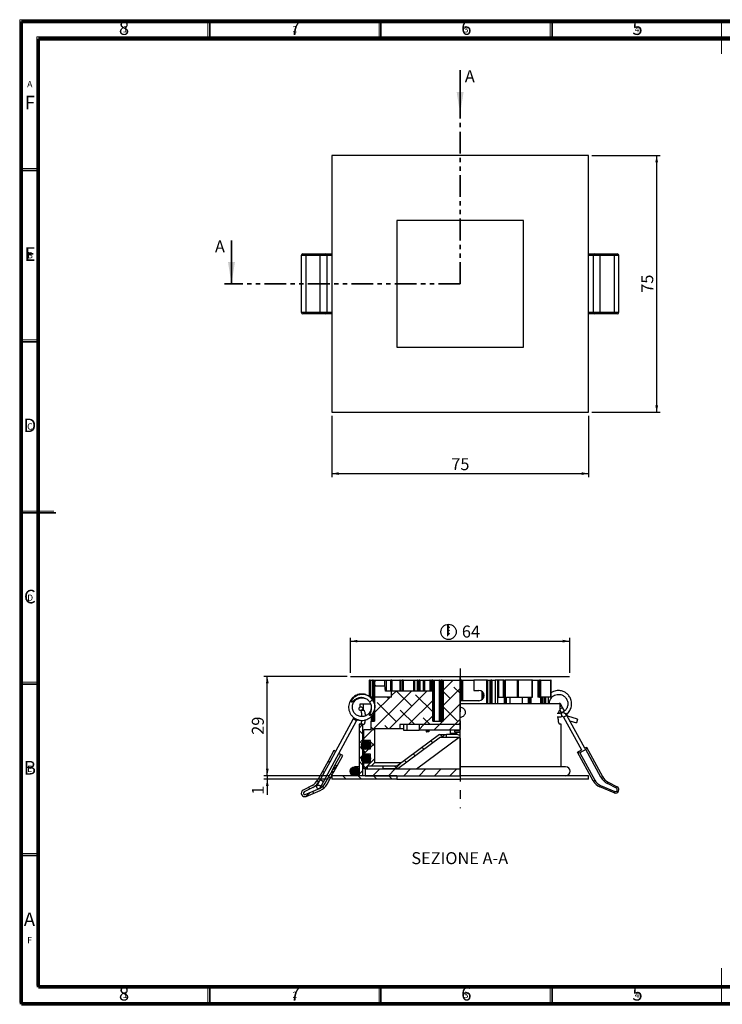
# Model space of a CAD drawing. Units: millimetres. Extents: x 4 to 415, y 5 to 293.
# Drawn here: x 4 to 210, y 5 to 293 of the extents above; entities that cross this region are included whole.
import ezdxf

# ---------------------------------------------------------------- set-up
doc = ezdxf.new("R2010")
doc.units = ezdxf.units.MM
doc.linetypes.add('CENTERX2', pattern=[20.32, 12.7, -2.54, 2.54, -2.54])
doc.linetypes.add('PHANTOM', pattern=[12.7, 6.35, -1.27, 1.27, -1.27, 1.27, -1.27])
doc.layers.add('FORMAT', color=7, linetype='Continuous')
doc.styles.add('SLDTEXTSTYLE0', font='TXT', dxfattribs={"width": 0.75})
doc.dimstyles.new('SLDDIMSTYLE0', dxfattribs={"dimtxt": 3.5, "dimasz": 2, "dimexe": 0, "dimexo": 0.0625, "dimgap": 0.875, "dimtad": 1, "dimrnd": 1e-09, "dimzin": 12, "dimdsep": 46, "dimtxsty": 'SLDTEXTSTYLE0', "dimsah": 1, "dimcen": 0.09, "dimadec": 0, "dimazin": 3, "dimtfac": 1, "dimtofl": 0, "dimtmove": 0, "dimatfit": 3, "dimfxl": 0, "dimfrac": 2, "dimtolj": 1, "dimtzin": 12, "dimarcsym": 0})
doc.dimstyles.new('SLDDIMSTYLE1', dxfattribs={"dimtxt": 3.5, "dimasz": 2, "dimexe": 0, "dimexo": 0.0625, "dimgap": 0.875, "dimtad": 1, "dimrnd": 1e-09, "dimzin": 12, "dimdsep": 46, "dimtxsty": 'SLDTEXTSTYLE0', "dimsah": 1, "dimcen": 0.09, "dimadec": 0, "dimazin": 3, "dimtfac": 1, "dimtmove": 0, "dimatfit": 0, "dimfxl": 0, "dimfrac": 2, "dimtolj": 1, "dimtzin": 12, "dimarcsym": 0})

# ---------------------------------------------------------------- blocks, each defined once
blk = doc.blocks.new('_D')
at = {"layer": 'FORMAT'}
for p, q in [((171.65, 252.89), (191.57, 252.89)), ((190.57, 177.89), (190.57, 252.89)), ((171.65, 177.89), (191.57, 177.89))]:
    blk.add_line(p, q, dxfattribs=at)
for points in [[(190.57, 252.89), (190.17, 250.89), (190.97, 250.89)], [(190.57, 177.89), (190.97, 179.89), (190.17, 179.89)]]:
    blk.add_solid(points, dxfattribs=at)
at = {"layer": 'FORMAT', "insert": (186.06, 212.8), "char_height": 3.5, "attachment_point": 1, "rotation": 90, "style": 'SLDTEXTSTYLE0'}
blk.add_mtext('75', dxfattribs=at)
blk = doc.blocks.new('_D_1')
at = {"layer": 'FORMAT'}
for p, q in [((95.65, 176.89), (95.65, 158.98)), ((170.65, 176.89), (170.65, 158.98)), ((95.65, 159.98), (170.65, 159.98))]:
    blk.add_line(p, q, dxfattribs=at)
for points in [[(95.65, 159.98), (97.65, 159.58), (97.65, 160.38)], [(170.65, 159.98), (168.65, 160.38), (168.65, 159.58)]]:
    blk.add_solid(points, dxfattribs=at)
at = {"layer": 'FORMAT', "insert": (130.56, 164.49), "char_height": 3.5, "attachment_point": 1, "style": 'SLDTEXTSTYLE0'}
blk.add_mtext('75', dxfattribs=at)
blk = doc.blocks.new('SW_SYMBOL_BCM_DIAM')
at = {"layer": 'FORMAT', "color": 0}
blk.add_circle((500, 500), 500, dxfattribs=at)
for points in [[(400, 989.9), (500, 1000), (600, 989.9)], [(400, 989.9), (400, 789.9), (600, 989.9)], [(400, 989.9), (600, 789.9), (400, 589.9)], [(400, 789.9), (600, 589.9), (400, 389.9)], [(400, 589.9), (600, 389.9), (400, 189.9)]]:
    blk.add_solid(points, dxfattribs=at)
blk = doc.blocks.new('_D_2')
at = {"layer": 'FORMAT'}
for p, q in [((101.15, 101.77), (101.15, 112.05)), ((101.15, 111.05), (165.15, 111.05)), ((165.15, 101.77), (165.15, 112.05))]:
    blk.add_line(p, q, dxfattribs=at)
for points in [[(101.15, 111.05), (103.15, 110.65), (103.15, 111.45)], [(165.15, 111.05), (163.15, 111.45), (163.15, 110.65)]]:
    blk.add_solid(points, dxfattribs=at)
at = {"layer": 'FORMAT', "xscale": 0.004470703125, "yscale": 0.004470703125, "zscale": 0.004470703125}
blk.add_blockref('SW_SYMBOL_BCM_DIAM', (127.54, 111.53), dxfattribs=at)
at = {"layer": 'FORMAT', "insert": (133.66, 115.61), "char_height": 3.5, "attachment_point": 1, "style": 'SLDTEXTSTYLE0'}
blk.add_mtext('64', dxfattribs=at)
blk = doc.blocks.new('_D_3')
at = {"layer": 'FORMAT'}
for p, q in [((100.15, 100.77), (75.81, 100.77)), ((76.81, 71.77), (76.81, 100.77)), ((94.65, 71.77), (75.81, 71.77))]:
    blk.add_line(p, q, dxfattribs=at)
for points in [[(76.81, 100.77), (76.41, 98.77), (77.21, 98.77)], [(76.81, 71.77), (77.21, 73.77), (76.41, 73.77)]]:
    blk.add_solid(points, dxfattribs=at)
at = {"layer": 'FORMAT', "insert": (72.3, 83.71), "char_height": 3.5, "attachment_point": 1, "rotation": 90, "style": 'SLDTEXTSTYLE0'}
blk.add_mtext('29', dxfattribs=at)
blk = doc.blocks.new('_D_4')
at = {"layer": 'FORMAT'}
for p, q in [((76.81, 71.77), (76.81, 75.77)), ((94.65, 71.77), (75.81, 71.77)), ((94.65, 70.77), (75.81, 70.77)), ((76.81, 71.77), (76.81, 70.77)), ((76.81, 70.77), (76.81, 66.18))]:
    blk.add_line(p, q, dxfattribs=at)
for points in [[(76.81, 71.77), (77.21, 73.77), (76.41, 73.77)], [(76.81, 70.77), (76.41, 68.77), (77.21, 68.77)]]:
    blk.add_solid(points, dxfattribs=at)
at = {"layer": 'FORMAT', "insert": (72.3, 66.18), "char_height": 3.5, "attachment_point": 1, "rotation": 90, "style": 'SLDTEXTSTYLE0'}
blk.add_mtext('1', dxfattribs=at)

msp = doc.modelspace()

# ---------------------------------------------------------------- hatches: boundary and pattern name
at = {"linetype": 'Continuous', "lineweight": 18}
h = msp.add_hatch(dxfattribs=at)
h.set_pattern_fill('ANSI37', style=0)
h.paths.add_polyline_path([(103.647, 71.766), (104.647, 71.766), (104.647, 86.766), (103.647, 86.766)], flags=0)
h = msp.add_hatch(color=7, dxfattribs=at)
edge = h.paths.add_edge_path(flags=0)
edge.add_arc((105.637, 80.756), 1.31, 0, 360)
h = msp.add_hatch(color=7, dxfattribs=at)
edge = h.paths.add_edge_path(flags=0)
edge.add_arc((105.637, 76.756), 1.31, 0, 360)
h = msp.add_hatch(dxfattribs=at)
h.set_pattern_fill('ANSI31', angle=90, style=0)
h.paths.add_polyline_path([(114.647, 71.766), (95.647, 71.766), (95.647, 70.766), (114.647, 70.766)], flags=0)
at = {"layer": 'FORMAT', "linetype": 'Continuous', "lineweight": 18}
h = msp.add_hatch(dxfattribs=at)
h.set_pattern_fill('ANSI38', color=256, angle=3e-322, style=0)
h.paths.add_polyline_path([(133.147, 99.666), (128.147, 99.666), (128.147, 87.666), (125.147, 87.666), (125.147, 96.466), (113.147, 96.466), (113.147, 94.716), (108.147, 94.716), (108.147, 87.666), (107.047, 87.666), (107.047, 85.166), (105.047, 85.166), (105.047, 82.066), (106.947, 82.066), (106.947, 79.566), (105.047, 79.566), (105.047, 78.066), (106.947, 78.066), (106.947, 75.566), (105.047, 75.566), (105.047, 73.766), (105.947, 73.766), (105.947, 74.566), (107.147, 74.566), (108.147, 75.566), (108.147, 85.466), (115.547, 85.466), (115.547, 86.666), (132.647, 86.666), (133.147, 87.166)], flags=0)
h = msp.add_hatch(dxfattribs=at)
h.set_pattern_fill('ANSI38', color=256, angle=3e-322, style=0)
h.paths.add_polyline_path([(108.147, 99.666), (108.147, 98.016), (111.147, 98.016), (111.147, 99.666)], flags=0)
h = msp.add_hatch(dxfattribs=at)
h.set_pattern_fill('ANSI32', color=256, angle=3e-322, style=0)
edge = h.paths.add_edge_path(flags=0)
edge.add_spline(control_points=[(106.704, 89.38), (106.709, 89.375), (106.714, 89.372), (106.72, 89.369), (106.727, 89.365), (106.736, 89.363), (106.744, 89.361), (106.759, 89.359), (106.774, 89.36), (106.788, 89.362), (106.833, 89.369), (106.875, 89.386), (106.915, 89.406), (107.044, 89.468), (107.16, 89.559), (107.265, 89.657), (107.469, 89.846), (107.638, 90.074), (107.775, 90.317), (107.921, 90.578), (108.031, 90.862), (108.101, 91.153), (108.186, 91.507), (108.213, 91.879), (108.182, 92.241), (108.15, 92.624), (108.055, 93.006), (107.904, 93.36), (107.745, 93.731), (107.52, 94.08), (107.248, 94.379), (106.974, 94.681), (106.644, 94.94), (106.286, 95.135), (105.924, 95.331), (105.524, 95.468), (105.118, 95.534), (104.712, 95.599), (104.289, 95.595), (103.885, 95.519), (103.491, 95.445), (103.103, 95.301), (102.757, 95.098), (102.419, 94.899), (102.11, 94.634), (101.869, 94.324), (101.765, 94.19), (101.672, 94.045), (101.596, 93.893), (101.52, 93.74), (101.451, 93.574), (101.44, 93.403), (101.438, 93.377), (101.438, 93.349), (101.443, 93.323), (101.445, 93.314), (101.447, 93.305), (101.451, 93.297), (101.454, 93.288), (101.459, 93.28), (101.464, 93.273), (101.468, 93.268), (101.473, 93.264), (101.478, 93.261), (101.484, 93.258), (101.489, 93.255), (101.495, 93.254), (101.503, 93.253), (101.511, 93.253), (101.518, 93.254), (101.532, 93.255), (101.545, 93.26), (101.557, 93.265), (101.601, 93.284), (101.64, 93.314), (101.677, 93.344), (101.824, 93.462), (101.96, 93.594), (102.105, 93.714), (102.399, 93.956), (102.727, 94.166), (103.078, 94.312), (103.401, 94.447), (103.752, 94.531), (104.102, 94.552), (104.452, 94.573), (104.812, 94.533), (105.149, 94.433), (105.473, 94.336), (105.785, 94.18), (106.057, 93.979), (106.323, 93.783), (106.559, 93.538), (106.745, 93.264), (106.931, 92.991), (107.072, 92.683), (107.159, 92.365), (107.247, 92.041), (107.281, 91.698), (107.263, 91.363), (107.244, 91.01), (107.166, 90.658), (107.044, 90.327), (106.978, 90.15), (106.9, 89.978), (106.821, 89.806), (106.799, 89.759), (106.778, 89.713), (106.757, 89.665), (106.743, 89.634), (106.73, 89.603), (106.719, 89.571), (106.711, 89.55), (106.703, 89.529), (106.698, 89.507), (106.692, 89.485), (106.687, 89.462), (106.686, 89.439), (106.686, 89.43), (106.687, 89.421), (106.689, 89.412), (106.69, 89.404), (106.693, 89.397), (106.697, 89.39), (106.699, 89.387), (106.701, 89.383), (106.704, 89.38)], knot_values=[0, 0, 0, 0, 0.0000194, 0.0000194, 0.0000194, 0.0000446, 0.0000446, 0.0000446, 0.0000892, 0.0000892, 0.0000892, 0.0002245, 0.0002245, 0.0002245, 0.000664, 0.000664, 0.000664, 0.00152, 0.00152, 0.00152, 0.0024413, 0.0024413, 0.0024413, 0.0035637, 0.0035637, 0.0035637, 0.0047508, 0.0047508, 0.0047508, 0.0060001, 0.0060001, 0.0060001, 0.0072618, 0.0072618, 0.0072618, 0.0085352, 0.0085352, 0.0085352, 0.0098067, 0.0098067, 0.0098067, 0.0110492, 0.0110492, 0.0110492, 0.0122661, 0.0122661, 0.0122661, 0.012786, 0.012786, 0.012786, 0.013313, 0.013313, 0.013313, 0.0133934, 0.0133934, 0.0133934, 0.0134206, 0.0134206, 0.0134206, 0.0134482, 0.0134482, 0.0134482, 0.0134664, 0.0134664, 0.0134664, 0.0134847, 0.0134847, 0.0134847, 0.0135076, 0.0135076, 0.0135076, 0.0135481, 0.0135481, 0.0135481, 0.0136926, 0.0136926, 0.0136926, 0.0142608, 0.0142608, 0.0142608, 0.0154174, 0.0154174, 0.0154174, 0.0164848, 0.0164848, 0.0164848, 0.0175545, 0.0175545, 0.0175545, 0.0185851, 0.0185851, 0.0185851, 0.0195908, 0.0195908, 0.0195908, 0.0205951, 0.0205951, 0.0205951, 0.0216154, 0.0216154, 0.0216154, 0.022688, 0.022688, 0.022688, 0.023256, 0.023256, 0.023256, 0.0234115, 0.0234115, 0.0234115, 0.0235132, 0.0235132, 0.0235132, 0.0235814, 0.0235814, 0.0235814, 0.0236504, 0.0236504, 0.0236504, 0.0236781, 0.0236781, 0.0236781, 0.023701, 0.023701, 0.023701, 0.0237137, 0.0237137, 0.0237137, 0.0237137], weights=[1, 1, 1, 1, 1, 1, 1, 1, 1, 1, 1, 1, 1, 1, 1, 1, 1, 1, 1, 1, 1, 1, 1, 1, 1, 1, 1, 1, 1, 1, 1, 1, 1, 1, 1, 1, 1, 1, 1, 1, 1, 1, 1, 1, 1, 1, 1, 1, 1, 1, 1, 1, 1, 1, 1, 1, 1, 1, 1, 1, 1, 1, 1, 1, 1, 1, 1, 1, 1, 1, 1, 1, 1, 1, 1, 1, 1, 1, 1, 1, 1, 1, 1, 1, 1, 1, 1, 1, 1, 1, 1, 1, 1, 1, 1, 1, 1, 1, 1, 1, 1, 1, 1, 1, 1, 1, 1, 1, 1, 1, 1, 1, 1, 1, 1, 1, 1, 1, 1, 1, 1, 1, 1, 1, 1, 1, 1], degree=3, periodic=0)
h = msp.add_hatch(dxfattribs=at)
h.set_pattern_fill('ANSI32', color=256, angle=3e-322, style=0)
edge = h.paths.add_edge_path(flags=0)
edge.add_arc((104.186, 91.327), 0.55, 0, 360)
h = msp.add_hatch(dxfattribs=at)
h.set_pattern_fill('ANSI31', color=256, style=0)
h.paths.add_polyline_path([(121.145, 85.066), (133.147, 85.066), (133.147, 86.666), (121.145, 86.666)], flags=0)
h = msp.add_hatch(dxfattribs=at)
h.set_pattern_fill('ANSI37', color=256, style=0)
h.paths.add_polyline_path([(110.647, 74.566), (110.647, 73.766), (114.91, 73.766), (127.41, 82.966), (129.147, 82.966), (129.147, 83.766), (127.147, 83.766), (114.647, 74.566)], flags=0)
h = msp.add_hatch(dxfattribs=at)
h.set_pattern_fill('ANSI31', color=256, style=0)
edge = h.paths.add_edge_path(flags=0)
edge.add_ellipse((123.265, 85.003), major_axis=(-0.02, 0), ratio=0.999993, start_angle=270, end_angle=360)
edge.add_line((123.245, 85.003), (123.245, 84.652))
edge.add_ellipse((123.265, 84.652), major_axis=(0.02, 0), ratio=0.999993, start_angle=180, end_angle=270)
edge.add_line((123.265, 84.632), (124.025, 84.632))
edge.add_ellipse((124.025, 84.652), major_axis=(0.02, 0), ratio=0.999993, start_angle=270, end_angle=360)
edge.add_line((124.045, 84.652), (124.045, 85.003))
edge.add_ellipse((124.025, 85.003), major_axis=(-0.02, 0), ratio=0.999993, start_angle=180, end_angle=270)
edge.add_line((124.025, 85.023), (123.265, 85.023))
h = msp.add_hatch(dxfattribs=at)
h.set_pattern_fill('ANSI37', color=256, style=0)
edge = h.paths.add_edge_path(flags=0)
edge.add_line((95.082, 75.749), (94.555, 76.036))
edge.add_line((94.555, 76.036), (91.557, 70.525))
edge.add_arc((88.043, 72.437), 4, 297.35261, 331.44619, ccw=False)
edge.add_line((89.881, 68.884), (87.282, 67.54))
edge.add_arc((87.741, 66.651), 1, 117.35261, 292.64034)
edge.add_line((88.126, 65.729), (92.305, 67.472))
edge.add_arc((90.766, 71.163), 4, 292.64034, 331.44619)
edge.add_line((94.279, 69.252), (95.757, 71.967))
edge.add_line((95.757, 71.967), (95.23, 72.253))
edge.add_line((95.23, 72.253), (93.752, 69.538))
edge.add_arc((90.766, 71.163), 3.4, 292.64034, 331.44619, ccw=False)
edge.add_line((92.074, 68.025), (87.895, 66.282))
edge.add_arc((87.741, 66.651), 0.4, 117.35261, 292.64034, ccw=False)
edge.add_line((87.557, 67.007), (90.157, 68.352))
edge.add_arc((88.043, 72.437), 4.6, 297.35261, 331.44619)
edge.add_line((92.084, 70.239), (95.082, 75.749))
h = msp.add_hatch(dxfattribs=at)
h.set_pattern_fill('ANSI37', color=256, style=0)
h.paths.add_polyline_path([(97.19, 74.602), (96.663, 74.889), (95.707, 73.132), (96.235, 72.845)], flags=0)
h = msp.add_hatch(color=256, dxfattribs=at)
edge = h.paths.add_edge_path(flags=0)
edge.add_arc((102.337, 73.076), 1.31, 0, 360)
h = msp.add_hatch(dxfattribs=at)
h.set_pattern_fill('ANSI31', color=256, style=0)
h.paths.add_polyline_path([(133.147, 73.766), (105.397, 73.766), (105.397, 71.766), (133.147, 71.766)], flags=0)
h = msp.add_hatch(dxfattribs=at)
h.set_pattern_fill('ANSI32', color=256, angle=3e-322, style=0)
edge = h.paths.add_edge_path(flags=0)
edge.add_arc((91.758, 68.49), 0.55, 0, 360)

# ---------------------------------------------------------------- linework, layer by layer
at = {"color": 7, "linetype": 'Continuous', "lineweight": 18}
for p, q in [((414.481, 292.541), (4.481, 292.541)), ((4.481, 292.541), (4.481, 5.541)), ((59.481, 287.541), (59.481, 292.541)), ((109.481, 292.541), (109.481, 287.541)), ((159.481, 287.541), (159.481, 292.541)), ((209.481, 292.541), (209.481, 282.541)), ((409.481, 287.541), (9.481, 287.541)), ((9.481, 287.541), (9.481, 10.541)), ((9.481, 249.041), (4.481, 249.041)), ((4.481, 199.041), (9.481, 199.041)), ((4.481, 149.041), (14.481, 149.041)), ((4.481, 99.041), (9.481, 99.041)), ((9.481, 49.041), (4.481, 49.041)), ((209.481, 5.541), (209.481, 15.541)), ((9.481, 10.541), (289.481, 10.541)), ((59.481, 5.541), (59.481, 10.541)), ((109.481, 10.541), (109.481, 5.541)), ((159.481, 5.541), (159.481, 10.541)), ((4.481, 5.541), (414.481, 5.541))]:
    msp.add_line(p, q, dxfattribs=at)
at = {"color": 7, "linetype": 'Continuous', "lineweight": 70}
for p, q in [((5, 5), (5, 292)), ((5, 292), (415, 292)), ((10, 10), (10, 287)), ((10, 287), (410, 287)), ((410, 10), (10, 10)), ((415, 5), (5, 5))]:
    msp.add_line(p, q, dxfattribs=at)
at = {"color": 7, "linetype": 'Continuous', "lineweight": 35}
for p, q in [((60, 287), (60, 292)), ((110, 287), (110, 292)), ((160, 287), (160, 292)), ((133.147, 277.786), (133.147, 265.086)), ((10, 248.5), (5, 248.5)), ((66.353, 228.087), (66.353, 215.387)), ((10, 198.5), (5, 198.5)), ((4.999, 148.5), (15.001, 148.5)), ((10, 148.5), (5, 148.5)), ((10, 98.5), (5, 98.5)), ((10, 48.5), (5, 48.5)), ((60, 10), (60, 5)), ((110, 10), (110, 5)), ((160, 10), (160, 5))]:
    msp.add_line(p, q, dxfattribs=at)
at = {"color": 7, "linetype": 'PHANTOM', "lineweight": 35}
for q in [(133.147, 267.086), (64.353, 215.387)]:
    msp.add_line((133.147, 215.387), q, dxfattribs=at)
at = {"color": 7, "linetype": 'Continuous', "lineweight": 25}
for p, q in [((95.647, 252.887), (95.647, 177.887)), ((170.647, 252.887), (95.647, 252.887)), ((170.647, 177.887), (170.647, 252.887)), ((151.647, 233.887), (114.647, 233.887)), ((114.647, 233.887), (114.647, 196.887)), ((151.647, 196.887), (151.647, 233.887)), ((86.741, 223.637), (86.741, 207.137)), ((87.241, 224.137), (87.933, 224.137)), ((87.933, 224.137), (92.113, 224.137)), ((88.126, 207.137), (88.126, 223.637)), ((92.305, 223.637), (88.126, 223.637)), ((92.113, 224.137), (93.84, 224.137)), ((92.305, 207.137), (92.305, 223.637)), ((94.279, 223.637), (92.305, 223.637)), ((93.84, 224.137), (95.647, 224.137)), ((94.279, 207.137), (94.279, 223.637)), ((170.647, 224.137), (172.455, 224.137)), ((173.99, 223.637), (172.016, 223.637)), ((172.016, 223.637), (172.016, 207.137)), ((172.455, 224.137), (174.182, 224.137)), ((178.169, 223.637), (173.99, 223.637)), ((173.99, 223.637), (173.99, 207.137)), ((174.182, 224.137), (178.361, 224.137)), ((178.169, 223.637), (178.169, 207.137)), ((178.361, 224.137), (179.054, 224.137)), ((179.554, 207.137), (179.554, 223.637)), ((88.126, 207.137), (92.305, 207.137)), ((92.305, 207.137), (94.279, 207.137)), ((172.016, 207.137), (173.99, 207.137)), ((173.99, 207.137), (178.169, 207.137)), ((87.933, 206.637), (87.241, 206.637)), ((92.113, 206.637), (87.933, 206.637)), ((93.84, 206.637), (92.113, 206.637)), ((95.647, 206.637), (93.84, 206.637)), ((172.455, 206.637), (170.647, 206.637)), ((174.182, 206.637), (172.455, 206.637)), ((178.361, 206.637), (174.182, 206.637)), ((179.054, 206.637), (178.361, 206.637)), ((114.647, 196.887), (151.647, 196.887)), ((95.647, 177.887), (170.647, 177.887)), ((106.593, 99.666), (106.593, 94.932)), ((106.62, 99.666), (106.593, 99.666)), ((106.62, 99.666), (106.647, 99.666)), ((106.647, 94.896), (106.647, 99.666)), ((106.847, 99.666), (106.647, 99.666)), ((106.847, 99.666), (107.516, 99.666)), ((107.7, 99.666), (107.516, 99.666)), ((107.7, 99.666), (107.99, 99.666)), ((107.99, 99.666), (108.147, 99.666)), ((108.147, 99.666), (108.147, 98.016)), ((108.147, 99.666), (111.147, 99.666)), ((108.147, 98.016), (108.147, 94.716)), ((108.147, 98.016), (111.147, 98.016)), ((111.147, 99.666), (111.523, 99.666)), ((111.147, 98.016), (111.147, 99.666)), ((111.523, 99.666), (111.523, 96.466)), ((111.523, 99.666), (112.897, 99.666)), ((113.153, 99.666), (112.897, 99.666)), ((113.153, 99.666), (115.559, 99.666)), ((115.559, 99.666), (115.559, 96.466)), ((115.674, 99.666), (115.559, 99.666)), ((115.674, 99.666), (116.217, 99.666)), ((116.482, 99.666), (116.217, 99.666)), ((116.482, 99.666), (119.575, 99.666)), ((119.575, 99.666), (119.863, 99.666)), ((119.863, 99.666), (120.569, 99.666)), ((120.569, 99.666), (120.569, 96.466)), ((120.654, 99.666), (120.569, 99.666)), ((120.654, 99.666), (121.144, 99.666)), ((121.421, 99.666), (121.144, 99.666)), ((121.421, 99.666), (122.405, 99.666)), ((122.405, 99.666), (122.694, 99.666)), ((122.694, 99.666), (124.325, 99.666)), ((124.325, 99.666), (124.325, 96.466)), ((124.398, 99.666), (124.325, 99.666)), ((124.398, 99.666), (124.863, 99.666)), ((125.142, 99.666), (124.863, 99.666)), ((125.142, 99.666), (125.235, 99.666)), ((125.235, 87.666), (125.235, 99.666)), ((125.235, 99.666), (125.528, 99.666)), ((125.528, 99.666), (125.528, 87.666)), ((125.528, 99.666), (127.071, 99.666)), ((127.071, 99.666), (127.071, 87.666)), ((127.157, 99.666), (127.071, 99.666)), ((127.157, 99.666), (127.157, 87.666)), ((127.157, 99.666), (127.649, 99.666)), ((127.649, 87.666), (127.649, 99.666)), ((127.924, 99.666), (127.649, 99.666)), ((127.924, 99.666), (127.924, 87.666)), ((127.924, 99.666), (128.147, 99.666)), ((128.147, 99.666), (128.147, 87.666)), ((128.147, 99.666), (133.147, 99.666)), ((133.147, 99.666), (133.447, 99.666)), ((133.647, 99.666), (133.447, 99.666)), ((133.647, 99.666), (133.647, 93.666)), ((133.647, 99.666), (133.847, 99.666)), ((133.847, 99.666), (137.147, 99.666)), ((137.147, 99.666), (137.147, 96.666)), ((140.947, 99.666), (137.147, 99.666)), ((141.147, 99.666), (140.947, 99.666)), ((141.147, 99.666), (141.147, 92.766)), ((141.147, 99.666), (141.802, 99.666)), ((141.802, 99.666), (141.802, 92.766)), ((141.825, 99.666), (141.802, 99.666)), ((141.825, 99.666), (142.104, 99.666)), ((142.376, 99.666), (142.104, 99.666)), ((142.376, 99.666), (143.357, 99.666)), ((143.357, 99.666), (143.357, 92.766)), ((143.373, 99.666), (143.357, 99.666)), ((144.147, 99.666), (143.373, 99.666)), ((144.147, 94.666), (144.147, 99.666)), ((144.347, 99.666), (144.147, 99.666)), ((144.347, 99.666), (144.347, 94.666)), ((145.826, 99.666), (144.347, 99.666)), ((145.826, 94.666), (145.826, 99.666)), ((146.026, 99.666), (145.826, 99.666)), ((146.026, 99.666), (146.026, 94.666)), ((146.026, 99.666), (146.326, 99.666)), ((149.934, 99.666), (146.326, 99.666)), ((149.934, 94.666), (149.934, 99.666)), ((150.142, 99.666), (149.934, 99.666)), ((150.142, 99.666), (150.142, 94.666)), ((154.179, 99.666), (150.142, 99.666)), ((154.179, 94.666), (154.179, 99.666)), ((154.245, 99.666), (154.179, 99.666)), ((154.245, 94.666), (154.245, 99.666)), ((154.245, 99.666), (155.824, 99.666)), ((155.824, 99.666), (155.824, 94.666)), ((155.883, 99.666), (155.824, 99.666)), ((155.883, 99.666), (155.883, 94.666)), ((155.883, 99.666), (156.308, 99.666)), ((156.308, 94.666), (156.308, 99.666)), ((156.598, 99.666), (156.308, 99.666)), ((156.598, 99.666), (156.598, 94.666)), ((156.598, 99.666), (159.67, 99.666)), ((159.67, 94.666), (159.67, 99.666)), ((159.702, 99.666), (159.67, 99.666)), ((159.702, 94.666), (159.702, 99.666)), ((113.147, 96.466), (111.309, 96.466)), ((113.147, 94.716), (113.147, 96.466)), ((125.147, 96.466), (113.147, 96.466)), ((125.147, 87.666), (125.147, 96.466)), ((137.147, 96.666), (138.647, 96.666)), ((139.8, 94.206), (139.8, 96.127)), ((103.92, 91.809), (103.92, 92.766)), ((103.92, 92.766), (104.93, 92.766)), ((104.93, 90.766), (104.93, 92.766)), ((104.93, 92.766), (106.935, 92.766)), ((107.29, 94.666), (106.934, 94.666)), ((107.22, 94.414), (107.065, 94.545)), ((107.29, 94.338), (107.29, 94.666)), ((113.147, 94.716), (108.147, 94.716)), ((108.147, 94.716), (108.147, 92.523)), ((108.147, 92.453), (108.147, 91.45)), ((138.647, 93.666), (133.147, 93.666)), ((162.375, 92.766), (133.147, 92.766)), ((144.147, 92.766), (144.147, 94.666)), ((144.147, 94.666), (144.347, 94.666)), ((144.347, 94.666), (145.826, 94.666)), ((145.826, 94.666), (146.026, 94.666)), ((146.026, 94.666), (146.026, 92.766)), ((146.66, 92.766), (146.66, 94.666)), ((146.66, 94.666), (149.934, 94.666)), ((147.662, 94.666), (147.662, 92.766)), ((149.934, 94.666), (150.142, 94.666)), ((150.142, 94.666), (154.179, 94.666)), ((151.412, 92.766), (151.412, 94.666)), ((152.991, 94.666), (152.991, 92.766)), ((154.179, 94.666), (154.245, 94.666)), ((155.824, 94.666), (155.883, 94.666)), ((156.308, 94.666), (155.883, 94.666)), ((156.308, 94.666), (156.598, 94.666)), ((159.67, 94.666), (156.598, 94.666)), ((157.209, 94.666), (157.209, 92.766)), ((157.785, 92.766), (157.785, 94.666)), ((158.123, 94.666), (158.123, 92.766)), ((159.005, 92.766), (159.005, 94.666)), ((159.67, 94.666), (159.702, 94.666)), ((159.702, 94.82), (159.874, 94.657)), ((162.375, 90.766), (162.375, 92.766)), ((163.07, 91.712), (162.592, 92.59)), ((165.252, 94.607), (165.145, 94.766)), ((103.92, 90.766), (103.92, 90.846)), ((104.93, 90.766), (103.92, 90.766)), ((105.089, 90.766), (104.93, 90.766)), ((107.29, 87.666), (107.29, 89.195)), ((108.147, 91.382), (108.147, 87.666)), ((162.221, 90.766), (162.375, 90.766)), ((162.332, 90.766), (162.663, 90.158)), ((163.64, 90.666), (163.07, 91.712)), ((169.54, 79.823), (164.352, 89.356)), ((167.483, 88.294), (164.62, 89.139)), ((93.197, 69.983), (102.909, 87.83)), ((101.943, 88.356), (96.755, 78.823)), ((103.647, 86.766), (103.647, 71.766)), ((104.647, 86.766), (103.647, 86.766)), ((104.647, 86.766), (104.647, 71.766)), ((104.647, 86.766), (105.089, 86.766)), ((107.047, 87.666), (107.047, 85.166)), ((107.047, 87.666), (108.147, 87.666)), ((115.547, 86.666), (115.547, 85.466)), ((132.647, 86.666), (115.547, 86.666)), ((116.65, 86.666), (116.65, 85.066)), ((117.55, 86.666), (117.55, 85.066)), ((121.145, 86.666), (121.145, 85.066)), ((133.147, 86.666), (121.145, 86.666)), ((125.147, 87.666), (128.147, 87.666)), ((132.647, 86.666), (133.147, 87.166)), ((162.647, 86.766), (162.221, 86.766)), ((162.647, 74.386), (162.647, 86.766)), ((163.386, 88.83), (168.573, 79.297)), ((165.185, 87.826), (167.172, 87.239)), ((167.483, 88.294), (167.172, 87.239)), ((105.047, 82.066), (105.047, 85.166)), ((107.047, 85.166), (105.047, 85.166)), ((108.147, 85.466), (108.147, 75.566)), ((115.547, 85.466), (108.147, 85.466)), ((127.147, 83.766), (114.647, 74.566)), ((116.65, 85.466), (115.547, 85.466)), ((116.65, 85.066), (117.55, 85.066)), ((117.55, 85.066), (121.145, 85.066)), ((133.147, 85.066), (121.145, 85.066)), ((123.245, 85.003), (123.265, 85.023)), ((123.245, 85.003), (123.245, 84.652)), ((123.265, 84.632), (123.245, 84.652)), ((123.257, 85.053), (124.037, 85.053)), ((123.257, 85.022), (123.257, 85.033)), ((124.037, 85.033), (123.257, 85.033)), ((123.257, 84.634), (123.257, 84.622)), ((123.257, 84.622), (123.277, 84.622)), ((123.265, 85.023), (124.025, 85.023)), ((123.265, 84.632), (124.025, 84.632)), ((123.277, 84.632), (123.277, 84.622)), ((123.277, 84.622), (124.017, 84.622)), ((124.017, 84.602), (123.277, 84.602)), ((124.017, 84.622), (124.017, 84.632)), ((124.017, 84.622), (124.037, 84.622)), ((124.018, 84.602), (124.017, 84.602)), ((124.025, 85.023), (124.045, 85.003)), ((124.025, 85.023), (124.027, 85.023)), ((124.045, 84.652), (124.025, 84.632)), ((124.027, 84.632), (124.025, 84.632)), ((124.039, 85.053), (124.037, 85.053)), ((124.037, 85.033), (124.037, 85.021)), ((124.037, 85.021), (124.038, 85.021)), ((124.038, 84.635), (124.037, 84.635)), ((124.037, 84.635), (124.037, 84.622)), ((124.037, 84.622), (124.038, 84.622)), ((124.038, 84.622), (124.038, 84.635)), ((124.045, 84.652), (124.045, 85.003)), ((124.048, 85.003), (124.045, 85.003)), ((124.045, 84.652), (124.048, 84.652)), ((124.048, 85.003), (124.048, 84.652)), ((127.147, 83.766), (129.147, 83.766)), ((129.147, 82.966), (129.147, 83.766)), ((132.393, 83.766), (129.147, 83.766)), ((130.197, 85.066), (130.197, 84.066)), ((130.981, 84.066), (130.197, 84.066)), ((130.797, 84.066), (130.797, 83.766)), ((132.161, 84.066), (130.981, 84.066)), ((131.645, 84.449), (131.645, 84.979)), ((133.13, 84.979), (131.645, 84.979)), ((133.102, 84.449), (131.645, 84.449)), ((131.796, 84.979), (131.796, 85.054)), ((131.796, 85.054), (131.896, 85.054)), ((131.896, 84.979), (131.896, 85.054)), ((133.13, 85.054), (131.896, 85.054)), ((133.147, 84.335), (132.062, 84.335)), ((106.947, 82.066), (105.047, 82.066)), ((106.947, 79.566), (106.947, 82.066)), ((127.41, 82.966), (114.91, 73.766)), ((120.364, 73.766), (132.864, 82.966)), ((127.41, 82.966), (129.147, 82.966)), ((129.147, 82.966), (133.147, 82.966)), ((96.228, 79.11), (94.555, 76.036)), ((96.755, 78.823), (95.082, 75.749)), ((96.755, 78.823), (96.228, 79.11)), ((96.663, 74.889), (98.336, 77.963)), ((97.19, 74.602), (98.863, 77.676)), ((97.722, 78.297), (98.336, 77.963)), ((98.863, 77.676), (98.336, 77.963)), ((105.047, 78.066), (105.047, 79.566)), ((105.047, 79.566), (106.947, 79.566)), ((106.947, 78.066), (105.047, 78.066)), ((106.947, 75.566), (106.947, 78.066)), ((167.432, 78.676), (168.626, 79.326)), ((172.016, 70.252), (167.432, 78.676)), ((167.432, 78.676), (168.11, 78.476)), ((169.866, 79.432), (168.11, 78.476)), ((168.11, 78.476), (172.455, 70.491)), ((169.487, 79.795), (170.067, 80.11)), ((170.067, 80.11), (169.866, 79.432)), ((174.299, 71.286), (169.866, 79.432)), ((170.067, 80.11), (174.738, 71.525)), ((94.555, 76.036), (91.557, 70.525)), ((95.082, 75.749), (92.084, 70.239)), ((94.555, 76.036), (95.082, 75.749)), ((95.707, 73.132), (96.663, 74.889)), ((96.663, 74.889), (97.19, 74.602)), ((105.047, 73.766), (105.047, 75.566)), ((105.047, 75.566), (106.947, 75.566)), ((108.147, 75.566), (107.147, 74.566)), ((116.006, 75.566), (108.147, 75.566)), ((93.752, 69.538), (95.23, 72.253)), ((94.279, 69.252), (95.757, 71.967)), ((95.547, 72.837), (95.23, 72.253)), ((95.757, 71.967), (95.23, 72.253)), ((95.707, 73.132), (95.547, 72.837)), ((95.547, 72.837), (96.074, 72.55)), ((95.707, 73.132), (96.235, 72.845)), ((95.757, 71.967), (96.074, 72.55)), ((96.074, 72.55), (96.235, 72.845)), ((96.235, 72.845), (97.19, 74.602)), ((103.647, 74.386), (102.337, 74.386)), ((105.947, 73.766), (105.047, 73.766)), ((105.397, 73.766), (105.397, 71.766)), ((105.397, 73.766), (133.147, 73.766)), ((105.947, 74.566), (105.947, 73.766)), ((107.147, 74.566), (105.947, 74.566)), ((110.647, 74.566), (107.147, 74.566)), ((110.647, 73.766), (110.647, 74.566)), ((114.647, 74.566), (110.647, 74.566)), ((114.91, 73.766), (110.647, 73.766)), ((163.957, 74.386), (133.147, 74.386)), ((92.084, 70.239), (91.275, 68.752)), ((92.241, 68.227), (93.197, 69.983)), ((95.647, 71.766), (95.647, 70.766)), ((114.647, 71.766), (95.647, 71.766)), ((114.647, 70.766), (95.647, 70.766)), ((104.647, 71.766), (103.647, 71.766)), ((105.397, 71.766), (133.147, 71.766)), ((114.647, 71.766), (114.647, 70.766)), ((114.647, 70.766), (133.147, 70.766)), ((170.647, 71.766), (133.147, 71.766)), ((170.647, 70.766), (133.147, 70.766)), ((170.647, 70.766), (170.647, 71.766)), ((172.016, 70.252), (172.455, 70.491)), ((174.299, 71.286), (174.738, 71.525)), ((176.184, 69.44), (176.414, 69.884)), ((178.784, 68.096), (176.184, 69.44)), ((176.414, 69.884), (179.013, 68.54)), ((89.881, 68.884), (87.282, 67.54)), ((90.157, 68.352), (87.557, 67.007)), ((87.895, 66.282), (92.074, 68.025)), ((88.126, 65.729), (92.305, 67.472)), ((173.99, 68.472), (174.182, 68.933)), ((178.169, 66.729), (173.99, 68.472)), ((174.182, 68.933), (178.361, 67.19)), ((178.361, 67.19), (178.169, 66.729)), ((178.784, 68.096), (179.013, 68.54))]:
    msp.add_line(p, q, dxfattribs=at)
at = {"color": 1, "linetype": 'Continuous', "lineweight": 25}
for p, q in [((88.126, 223.637), (86.741, 223.637)), ((95.647, 223.637), (94.279, 223.637)), ((172.016, 223.637), (170.647, 223.637)), ((179.554, 223.637), (178.169, 223.637)), ((86.741, 207.137), (88.126, 207.137)), ((94.279, 207.137), (95.647, 207.137)), ((170.647, 207.137), (172.016, 207.137)), ((178.169, 207.137), (179.554, 207.137)), ((106.62, 99.666), (106.62, 94.914)), ((106.847, 99.666), (106.847, 94.737)), ((107.516, 94.061), (107.516, 99.666)), ((107.7, 99.666), (107.7, 93.791)), ((107.99, 93.219), (107.99, 99.666)), ((112.897, 96.466), (112.897, 99.666)), ((113.153, 99.666), (113.153, 96.466)), ((115.674, 99.666), (115.674, 96.466)), ((116.217, 96.466), (116.217, 99.666)), ((116.482, 99.666), (116.482, 96.466)), ((119.575, 96.466), (119.575, 99.666)), ((119.863, 99.666), (119.863, 96.466)), ((120.654, 99.666), (120.654, 96.466)), ((121.144, 96.466), (121.144, 99.666)), ((121.421, 99.666), (121.421, 96.466)), ((122.405, 96.466), (122.405, 99.666)), ((122.694, 99.666), (122.694, 96.466)), ((124.398, 99.666), (124.398, 96.466)), ((124.863, 96.466), (124.863, 99.666)), ((125.142, 99.666), (125.142, 96.466)), ((133.447, 93.666), (133.447, 99.666)), ((133.847, 99.666), (133.847, 93.666)), ((140.947, 92.766), (140.947, 99.666)), ((141.825, 99.666), (141.825, 92.766)), ((142.104, 92.766), (142.104, 99.666)), ((142.376, 99.666), (142.376, 92.766)), ((143.373, 99.666), (143.373, 92.766)), ((146.326, 99.666), (146.326, 92.766)), ((139.6, 94.007), (139.6, 96.325)), ((151.344, 92.766), (151.344, 94.666)), ((153.05, 94.666), (153.05, 92.766)), ((153.475, 92.766), (153.475, 94.666)), ((153.766, 94.666), (153.766, 92.766)), ((156.691, 92.766), (156.691, 94.666)), ((157.035, 94.666), (157.035, 92.766)), ((107.516, 87.666), (107.516, 89.472)), ((107.7, 89.742), (107.7, 87.666)), ((107.99, 87.666), (107.99, 90.314)), ((162.375, 91.333), (163.07, 91.712)), ((162.587, 90.111), (162.874, 89.049)), ((164.352, 89.356), (163.386, 88.83)), ((164.62, 89.139), (164.567, 88.96)), ((102.909, 87.83), (101.943, 88.356)), ((93.197, 69.983), (92.231, 70.509))]:
    msp.add_line(p, q, dxfattribs=at)
at = {"color": 7, "linetype": 'Continuous', "lineweight": 25, "flags": 128}
for points in [[(87.933, 224.137), (87.971, 224.127), (88.007, 224.099), (88.04, 224.052), (88.07, 223.99), (88.094, 223.915), (88.111, 223.828), (88.122, 223.734), (88.126, 223.637)], [(92.113, 224.137), (92.15, 224.127), (92.187, 224.099), (92.22, 224.052), (92.249, 223.99), (92.273, 223.915), (92.291, 223.828), (92.302, 223.734), (92.305, 223.637)], [(173.99, 223.637), (173.993, 223.734), (174.004, 223.828), (174.022, 223.915), (174.046, 223.99), (174.075, 224.052), (174.108, 224.099), (174.145, 224.127), (174.182, 224.137)], [(178.361, 224.137), (178.324, 224.127), (178.288, 224.099), (178.255, 224.052), (178.225, 223.99), (178.201, 223.915), (178.184, 223.828), (178.173, 223.734), (178.169, 223.637)], [(87.933, 206.637), (87.971, 206.646), (88.007, 206.675), (88.04, 206.721), (88.07, 206.783), (88.094, 206.859), (88.111, 206.945), (88.122, 207.039), (88.126, 207.137)], [(92.305, 207.137), (92.302, 207.039), (92.291, 206.945), (92.273, 206.859), (92.249, 206.783), (92.22, 206.721), (92.187, 206.675), (92.15, 206.646), (92.113, 206.637)], [(174.182, 206.637), (174.145, 206.646), (174.108, 206.675), (174.075, 206.721), (174.046, 206.783), (174.022, 206.859), (174.004, 206.945), (173.993, 207.039), (173.99, 207.137)], [(178.361, 206.637), (178.324, 206.646), (178.288, 206.675), (178.255, 206.721), (178.225, 206.783), (178.201, 206.859), (178.184, 206.945), (178.173, 207.039), (178.169, 207.137)], [(102.158, 88.658), (102.085, 88.572), (101.943, 88.356)]]:
    msp.add_lwpolyline(points, dxfattribs=at)
at = {"color": 7, "linetype": 'Continuous', "lineweight": 25}
for centre, radius in [((104.186, 91.327), 0.55), ((105.637, 80.756), 1.31), ((105.637, 76.756), 1.31), ((102.337, 73.076), 1.31), ((91.758, 68.49), 0.55)]:
    msp.add_circle(centre, radius, dxfattribs=at)
for centre, radius, start, end in [((87.241, 223.637), 0.5, 90, 180), ((93.807, 223.665), 0.473, 356.5353, 86.05481), ((172.488, 223.665), 0.473, 93.94519, 183.4647), ((179.054, 223.637), 0.5, 0, 90), ((87.241, 207.137), 0.5, 180, 270), ((93.807, 207.108), 0.473, 273.94519, 3.4647), ((172.488, 207.108), 0.473, 176.5353, 266.05481), ((179.054, 207.137), 0.5, 270, 0), ((138.647, 95.166), 1.5, 270, 90), ((161.87, 92.766), 2.75, 136.55381, 180), ((162.109, 92.327), 0.55, 298.9035, 127.01129), ((161.87, 92.766), 2.75, 263.14594, 285.10609), ((162.991, 88.615), 1.55, 28.55381, 105.10609), ((164.748, 89.571), 0.45, 132.00154, 253.55381), ((103.304, 87.615), 0.45, 74.89391, 151.44619), ((161.87, 92.766), 3.85, 265.10998, 285.10609), ((162.991, 88.615), 0.45, 28.55381, 105.10609), ((124.595, 85.038), 1.338, 179.3576, 180.21413), ((123.277, 84.622), 0.02, 180, 270), ((124.615, 84.617), 1.338, 179.78588, 180.6424), ((124.017, 84.622), 0.02, 270.0002, 0.0002), ((125.355, 84.617), 1.338, 179.78588, 180.6424), ((124.018, 84.622), 0.02, 270, 0), ((124.027, 85.003), 0.02, 59.99981, 89.99999), ((125.375, 85.038), 1.338, 179.3576, 180.21413), ((124.028, 85.003), 0.02, 359.99993, 59.99973), ((124.028, 84.652), 0.02, 300.00027, 0.00008), ((131.881, 84.249), 0.2, 25.54968, 90), ((163.957, 73.076), 1.31, 270, 90), ((88.043, 72.437), 4, 297.35261, 331.44619), ((88.043, 72.437), 4.6, 297.35261, 331.44619), ((90.766, 71.163), 3.4, 292.64034, 331.44619), ((90.766, 71.163), 4, 292.64034, 331.44619), ((175.529, 72.163), 4, 208.55381, 247.35966), ((175.529, 72.163), 3.5, 208.55381, 247.35966), ((178.252, 73.437), 4.5, 208.55381, 242.64739), ((178.252, 73.437), 4, 208.55381, 242.64739), ((87.741, 66.651), 1, 117.35261, 292.64034), ((87.741, 66.651), 0.4, 117.35261, 292.64034), ((178.554, 67.651), 1, 247.35966, 62.64739), ((178.554, 67.651), 0.5, 247.35966, 62.64739)]:
    msp.add_arc(centre, radius, start, end, dxfattribs=at)
for points, knots in [([(111.309, 96.466), (111.303, 96.649), (111.291, 97.014), (111.237, 97.487), (111.182, 97.836), (111.151, 97.998), (111.148, 98.012), (111.147, 98.016)], [0, 0, 0, 0, 0.2210153, 0.4419197, 0.665508, 0.8900064, 1, 1, 1, 1]), ([(105.712, 95.385), (105.679, 95.399), (105.413, 95.521), (104.856, 95.609), (104.078, 95.63), (103.308, 95.478), (102.586, 95.178), (101.937, 94.739), (101.391, 94.179), (100.968, 93.52), (100.686, 92.79), (100.557, 92.018), (100.585, 91.236), (100.77, 90.475), (101.104, 89.767), (101.573, 89.141), (102.159, 88.621), (102.837, 88.23), (103.58, 87.983), (104.357, 87.891), (105.138, 87.956), (105.889, 88.177), (106.579, 88.544), (107.184, 89.042), (107.67, 89.653), (108.004, 90.267), (108.106, 90.687), (108.147, 90.856)], [0, 0, 0, 0, 0.0058477, 0.0474896, 0.0896115, 0.1319089, 0.173591, 0.2156437, 0.2579599, 0.2996918, 0.3416529, 0.3839716, 0.42578, 0.4676567, 0.5099904, 0.5519041, 0.5936973, 0.6360281, 0.6780269, 0.719746, 0.762057, 0.8041256, 0.8457828, 0.8880571, 0.9301862, 0.9718123, 1, 1, 1, 1]), ([(106.704, 89.38), (106.709, 89.376), (106.721, 89.366), (106.75, 89.359), (106.819, 89.363), (107.01, 89.441), (107.381, 89.731), (107.82, 90.316), (108.097, 91.032), (108.199, 91.69), (108.197, 92.248), (108.104, 92.813), (107.917, 93.37), (107.635, 93.903), (107.263, 94.388), (106.812, 94.809), (106.298, 95.148), (105.727, 95.399), (105.127, 95.55), (104.504, 95.598), (103.893, 95.538), (103.3, 95.374), (102.757, 95.118), (102.268, 94.769), (101.872, 94.359), (101.584, 93.901), (101.44, 93.55), (101.438, 93.34), (101.45, 93.296), (101.461, 93.274), (101.478, 93.26), (101.497, 93.253), (101.524, 93.253), (101.591, 93.276), (101.79, 93.431), (102.097, 93.723), (102.56, 94.06), (103.054, 94.319), (103.574, 94.49), (104.096, 94.567), (104.63, 94.554), (105.31, 94.417), (106.086, 94.031), (106.791, 93.296), (107.215, 92.374), (107.317, 91.342), (107.125, 90.471), (106.879, 89.931), (106.763, 89.682), (106.722, 89.582), (106.696, 89.507), (106.685, 89.453), (106.687, 89.413), (106.694, 89.393), (106.702, 89.383), (106.704, 89.38)], [0, 0, 0, 0, 0.0008351, 0.001915, 0.0038263, 0.0095727, 0.0280898, 0.0639398, 0.1025544, 0.1257679, 0.1495845, 0.1741222, 0.1993024, 0.2250761, 0.2515837, 0.2776098, 0.3043763, 0.3306287, 0.3576467, 0.3838374, 0.4108222, 0.4364198, 0.4627933, 0.4877668, 0.5136316, 0.5355711, 0.5576669, 0.5611228, 0.5623008, 0.5634876, 0.5642739, 0.5650627, 0.5660496, 0.5677902, 0.5739597, 0.5982892, 0.6226473, 0.6475071, 0.6698806, 0.692892, 0.7152741, 0.7383498, 0.7820123, 0.8246466, 0.8672372, 0.9105271, 0.9560535, 0.9803943, 0.9870599, 0.9914183, 0.9943379, 0.9972846, 0.998473, 0.9994521, 1, 1, 1, 1]), ([(164.105, 89.648), (164.17, 89.69), (164.423, 89.854), (164.791, 90.235), (165.191, 90.777), (165.486, 91.388), (165.671, 92.037), (165.739, 92.707), (165.692, 93.371), (165.535, 94.002), (165.287, 94.574), (164.961, 95.088), (164.52, 95.589), (164.026, 95.978), (163.502, 96.265), (163.009, 96.458), (162.439, 96.591), (161.802, 96.634), (161.112, 96.566), (160.406, 96.343), (159.908, 96.121), (159.69, 95.935), (159.675, 95.922)], [0, 0, 0, 0, 0.0194735, 0.0748844, 0.1307591, 0.1871073, 0.2430528, 0.298412, 0.3542019, 0.4082676, 0.4597104, 0.5090389, 0.5595753, 0.625507, 0.664666, 0.7082966, 0.7569338, 0.8101066, 0.8670064, 0.9284543, 0.9950461, 1, 1, 1, 1]), ([(159.874, 94.657), (159.999, 94.776), (160.243, 95.007), (160.784, 95.322), (161.461, 95.526), (162.203, 95.524), (162.793, 95.376), (163.258, 95.156), (163.77, 94.797), (164.289, 94.188), (164.629, 93.281), (164.639, 92.305), (164.313, 91.383), (163.691, 90.636), (162.888, 90.139), (162.29, 90.07), (162.013, 90.039)], [0, 0, 0, 0, 0.0482457, 0.09393, 0.1746957, 0.2434909, 0.2998446, 0.3440456, 0.3870803, 0.47479, 0.564085, 0.6535259, 0.7433533, 0.8324978, 0.9225193, 1, 1, 1, 1]), ([(106.953, 92.812), (106.996, 92.714), (107.111, 92.448), (107.183, 91.972), (107.172, 91.415), (107.044, 90.87), (106.811, 90.362), (106.48, 89.911), (106.065, 89.536), (105.584, 89.252), (105.055, 89.07), (104.5, 88.998), (103.943, 89.04), (103.405, 89.192), (102.908, 89.449), (102.474, 89.801), (102.119, 90.233), (101.858, 90.728), (101.702, 91.265), (101.657, 91.822), (101.724, 92.377), (101.902, 92.907), (102.183, 93.391), (102.555, 93.808), (103.003, 94.142), (103.509, 94.379), (104.054, 94.512), (104.61, 94.523), (105.022, 94.474), (105.227, 94.39), (105.263, 94.376)], [0, 0, 0, 0, 0.0213879, 0.0584224, 0.0958176, 0.133438, 0.1705285, 0.2078595, 0.2454975, 0.2826577, 0.3199124, 0.3575524, 0.3947882, 0.4319478, 0.4695733, 0.5068843, 0.5439766, 0.5815987, 0.6189908, 0.6560393, 0.6936438, 0.7310983, 0.7681137, 0.8056854, 0.8431878, 0.8801801, 0.9177021, 0.9552419, 0.992238, 1, 1, 1, 1]), ([(105.985, 94.015), (106.041, 93.986), (106.105, 93.952), (106.156, 93.901), (106.161, 93.896)], [0, 0, 0, 0, 0.8885689, 1, 1, 1, 1]), ([(108.147, 92.72), (108.085, 92.933), (107.953, 93.377), (107.599, 93.976), (107.179, 94.493), (106.845, 94.748), (106.693, 94.864)], [0, 0, 0, 0, 0.2510808, 0.5241036, 0.7834125, 1, 1, 1, 1]), ([(104.486, 89.018), (104.486, 89.022), (104.488, 89.243), (104.443, 89.671), (104.357, 90.214), (104.237, 90.602), (104.139, 90.754), (104.087, 90.764), (104.074, 90.766)], [0, 0, 0, 0, 0.0039595, 0.2284671, 0.4548808, 0.6867657, 0.9237587, 1, 1, 1, 1]), ([(105.5, 89.243), (105.491, 89.383), (105.469, 89.737), (105.38, 90.212), (105.259, 90.603), (105.157, 90.754), (105.103, 90.764), (105.089, 90.766)], [0, 0, 0, 0, 0.1609179, 0.4066573, 0.658774, 0.9168455, 1, 1, 1, 1]), ([(133.147, 91.766), (133.316, 91.75), (133.653, 91.717), (134.102, 91.458), (134.443, 91.078), (134.639, 90.603), (134.666, 90.09), (134.522, 89.598), (134.224, 89.181), (133.804, 88.887), (133.422, 88.775), (133.201, 88.768), (133.147, 88.766)], [0, 0, 0, 0, 0.1072778, 0.2145522, 0.3219137, 0.4293322, 0.536656, 0.6438812, 0.7511576, 0.8585553, 0.965955, 1, 1, 1, 1]), ([(161.915, 90.02), (161.924, 90.076), (161.962, 90.318), (162.059, 90.596), (162.156, 90.754), (162.208, 90.764), (162.221, 90.766)], [0, 0, 0, 0, 0.113378, 0.4905327, 0.8759955, 1, 1, 1, 1]), ([(104.074, 86.766), (104.115, 86.789), (104.198, 86.834), (104.322, 87.194), (104.41, 87.578), (104.434, 87.859), (104.439, 87.922)], [0, 0, 0, 0, 0.3042159, 0.6084155, 0.9123209, 1, 1, 1, 1]), ([(105.089, 86.766), (105.132, 86.789), (105.217, 86.834), (105.348, 87.193), (105.448, 87.641), (105.477, 87.997), (105.488, 88.133)], [0, 0, 0, 0, 0.2770168, 0.5540176, 0.8307332, 1, 1, 1, 1]), ([(162.221, 86.766), (162.18, 86.789), (162.098, 86.835), (161.97, 87.19), (161.868, 87.71), (161.805, 88.328), (161.808, 88.75), (161.81, 88.944)], [0, 0, 0, 0, 0.2077869, 0.4155627, 0.6231376, 0.8270127, 1, 1, 1, 1]), ([(124.027, 84.632), (124.029, 84.632), (124.032, 84.633), (124.036, 84.634), (124.037, 84.635), (124.037, 84.635)], [0, 0, 0, 0, 0.2804837, 0.5616172, 1, 1, 1, 1]), ([(133.151, 83.599), (133.017, 83.607), (132.759, 83.624), (132.463, 83.719), (132.279, 83.837), (132.203, 83.964), (132.152, 84.135), (132.096, 84.259), (132.062, 84.335)], [0, 0, 0, 0, 0.2766429, 0.5318154, 0.6325357, 0.7187725, 0.8289844, 1, 1, 1, 1])]:
    msp.add_open_spline(points, degree=3, knots=knots, dxfattribs=at)
at = {"color": 7, "linetype": 'Continuous', "lineweight": 35}
for points in [[(133.147, 265.086), (134.163, 271.436), (132.131, 271.436)], [(66.353, 215.387), (67.369, 221.737), (65.337, 221.737)]]:
    msp.add_solid(points, dxfattribs=at)
at = {"layer": 'FORMAT'}
for p, q in [((101.147, 100.766), (165.147, 100.766)), ((133.147, 71.766), (133.147, 100.766))]:
    msp.add_line(p, q, dxfattribs=at)
at = {"layer": 'FORMAT', "linetype": 'CENTERX2'}
msp.add_line((133.147, 103.068), (133.147, 62.25), dxfattribs=at)

# ---------------------------------------------------------------- texts
at = {"color": 7, "linetype": 'Continuous', "lineweight": 0, "style": 'SLDTEXTSTYLE0'}
for s, insert, char_height, attachment_point in [('8', (34.96, 292.06), 3.969, 2), ('1', (34.583, 290.668), 1.852, 1), ('7', (84.96, 292.06), 3.969, 2), ('2', (84.167, 290.668), 1.852, 1), ('6', (134.96, 292.06), 3.969, 2), ('3', (134.167, 290.668), 1.852, 1), ('5', (184.96, 292.06), 3.969, 2), ('4', (184.167, 290.668), 1.852, 1), ('A', (6.667, 274.668), 1.852, 1), ('F', (7.458, 270.31), 3.969, 2), ('E', (7.508, 226.06), 3.969, 2), ('B', (6.667, 224.668), 1.852, 1), ('D', (7.453, 176.06), 3.969, 2), ('C', (6.667, 174.668), 1.852, 1), ('C', (7.459, 126.06), 3.969, 2), ('D', (6.667, 124.668), 1.852, 1), ('B', (7.471, 76.06), 3.969, 2), ('E', (6.667, 74.668), 1.852, 1), ('A', (7.34, 31.81), 3.969, 2), ('F', (6.667, 24.668), 1.852, 1), ('8', (34.96, 10.06), 3.969, 2), ('1', (34.583, 8.668), 1.852, 1), ('7', (84.96, 10.06), 3.969, 2), ('2', (84.167, 8.668), 1.852, 1), ('6', (134.96, 10.06), 3.969, 2), ('3', (134.167, 8.668), 1.852, 1), ('5', (184.96, 10.06), 3.969, 2), ('4', (184.167, 8.668), 1.852, 1)]:
    msp.add_mtext(s, dxfattribs=dict(at, insert=insert, char_height=char_height, attachment_point=attachment_point))
at = {"color": 7, "linetype": 'Continuous', "char_height": 3.5, "attachment_point": 1, "style": 'SLDTEXTSTYLE0'}
for insert in [(134.528, 277.786), (61.522, 228.087)]:
    msp.add_mtext('A', dxfattribs=dict(at, insert=insert))
at = {"layer": 'FORMAT', "insert": (133.038, 49.429), "char_height": 3.5, "attachment_point": 2, "style": 'SLDTEXTSTYLE0'}
msp.add_mtext('SEZIONE A-A', dxfattribs=at)

# ---------------------------------------------------------------- dimensions: what is measured, and where the dimension line sits
at = {"layer": 'FORMAT'}
for base, p1, p2, angle, dimstyle, picture, middle in [((190.569, 252.887), (170.647, 177.887), (170.647, 252.887), 90, 'SLDDIMSTYLE0', '_D', (190.569, 215.387)), ((170.647, 159.982), (95.647, 177.887), (170.647, 177.887), 0, 'SLDDIMSTYLE0', '_D_1', (133.147, 159.982)), ((76.812, 100.766), (95.647, 71.766), (101.147, 100.766), 90, 'SLDDIMSTYLE0', '_D_3', (76.812, 86.298)), ((76.812, 70.766), (95.647, 71.766), (95.647, 70.766), 90, 'SLDDIMSTYLE1', '_D_4', (76.812, 67.471))]:
    dim = msp.add_linear_dim(base=base, p1=p1, p2=p2, angle=angle, dimstyle=dimstyle, dxfattribs=at)
    dim.commit()
    dim.dimension.update_dxf_attribs({"geometry": picture, "text_midpoint": middle, "dimtype": 160})
dim = msp.add_linear_dim(base=(165.147, 111.048), p1=(101.147, 100.766), p2=(165.147, 100.766), text='<BCM-DIAM><>', dimstyle='SLDDIMSTYLE0', dxfattribs=at)
dim.commit()
dim.dimension.update_dxf_attribs({"geometry": '_D_2', "text_midpoint": (133.186, 111.048), "dimtype": 160})

doc.saveas('drawing.dxf')
